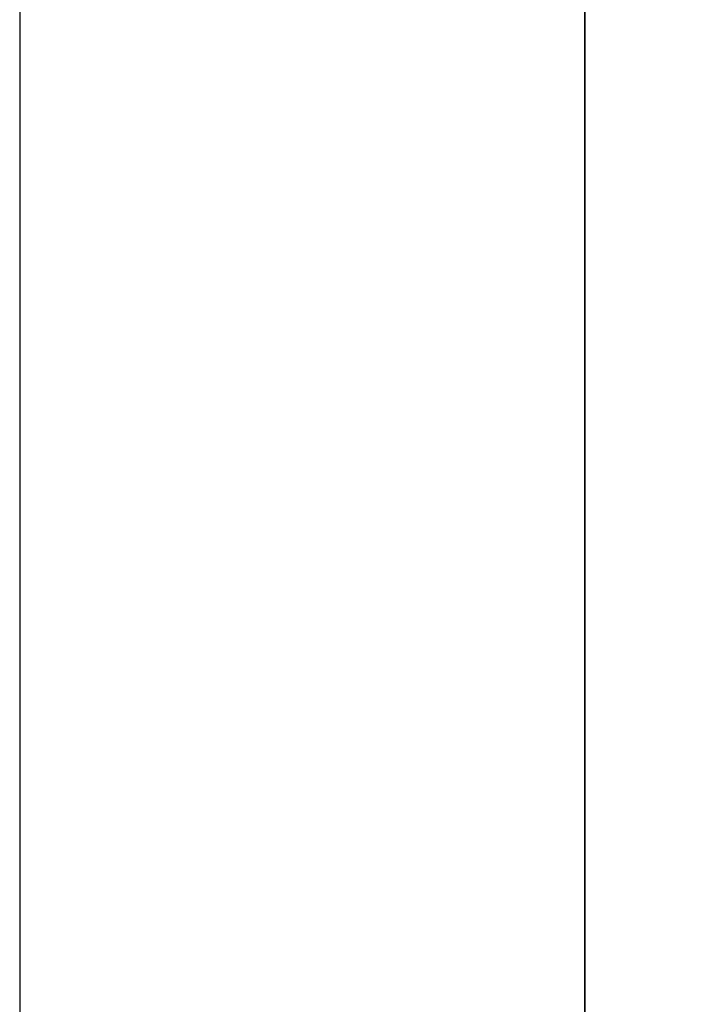
# Model space of a CAD drawing. Units: millimetres. Extents: x 631 to 1681, y 931 to 2416.
# Drawn here: x 631 to 690, y 1018 to 1105 of the extents above; entities that cross this region are included whole.
import ezdxf
from ezdxf.enums import TextEntityAlignment as Align

# ---------------------------------------------------------------- set-up
doc = ezdxf.new("R2010")
doc.units = ezdxf.units.MM
doc.layers.add('kader', color=7, linetype='Continuous')
doc.styles.add('tekst', font='TIMES.TTF')

# ---------------------------------------------------------------- blocks, each defined once
blk = doc.blocks.new('A4_r_fr')
at = {"layer": 'kader'}
for p, q in [((10, 10), (10, 52)), ((10, 52), (10, 10))]:
    blk.add_line(p, q, dxfattribs=at)
for points in [[(0, 0), (210, 0), (210, 297), (0, 297)], [(10, 10), (200, 10), (200, 287), (10, 287)]]:
    blk.add_lwpolyline(points, close=True, dxfattribs=at)
at = {"layer": 'kader', "color": 4, "style": 'tekst'}
for tag, p, height in [('DATE', (176.067, 47.75), 2.5), ('ECHELLE', (176.067, 41.75), 2.5), ('TOLERANCE', (124.299, 35.75), 2.5), ('MATÉRIAL:', (124.413, 29.75), 2.5), ('PROD_NO', (156.952, 25), 3.5), ('CTR', (111.992, 14.746), 2.5), ('PDS', (128.228, 14.746), 2.5), ('SL', (145.026, 14.746), 2.5), ('NO', (157.252, 13), 3.5)]:
    blk.add_attdef(tag, p, '', height=height, dxfattribs=at)
blk.add_attdef('TITRE:', text='', height=3.5, dxfattribs=at).set_placement((83.173, 46.005), align=Align.MIDDLE_CENTER)
at = {"layer": 'kader', "style": 'tekst'}
for tag, p in [('OUTL', (116.395, 10.778)), ('WGT', (131.395, 10.778)), ('UNIT', (146.36, 10.778))]:
    blk.add_attdef(tag, p, '', height=2, dxfattribs=at)

msp = doc.modelspace()

# ---------------------------------------------------------------- block references
at = {"xscale": 5, "yscale": 5, "zscale": 5}
msp.add_blockref('A4_r_fr', (630.792, 931.069), dxfattribs=at)

doc.saveas('drawing.dxf')
